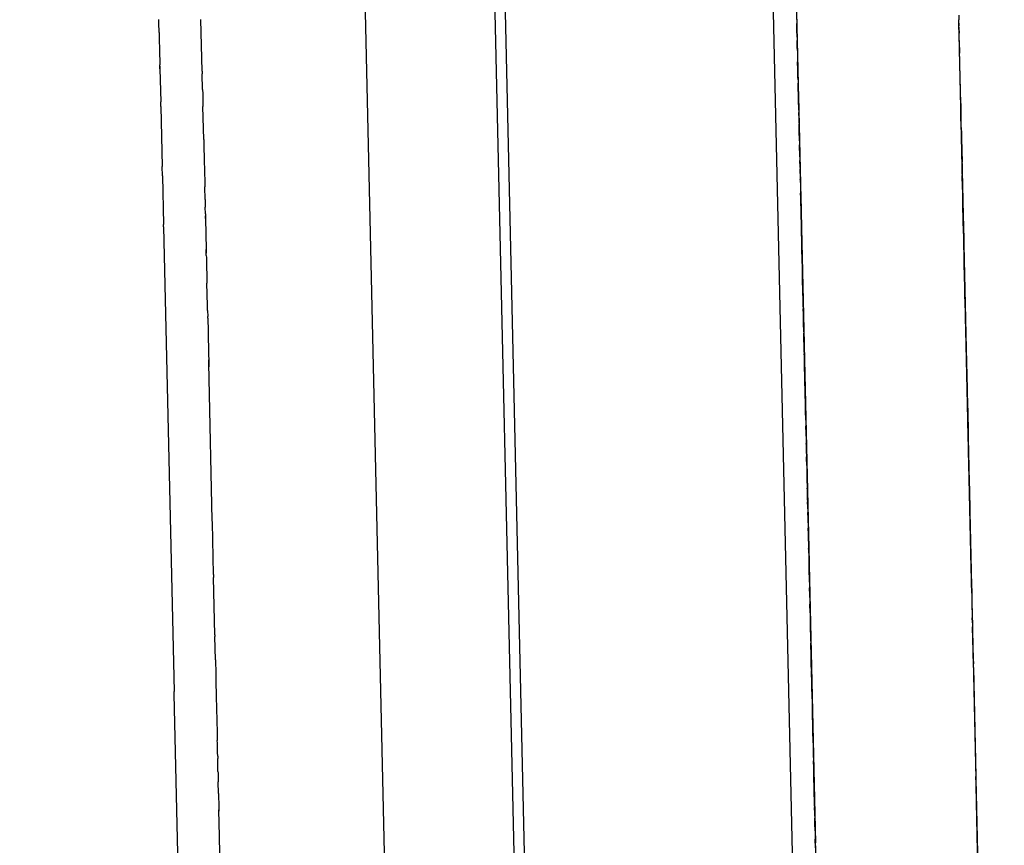
# Model space of a CAD drawing. Units: millimetres. Extents: x -5268 to 4233, y -9236 to 4614.
# Drawn here: x -172 to -150, y -3098 to -3079 of the extents above; entities that cross this region are included whole.
import ezdxf

# ---------------------------------------------------------------- set-up
doc = ezdxf.new("R2010")
doc.units = ezdxf.units.MM
doc.styles.add('arial', font='arial.ttf')
doc.dimstyles.new('IS_1-50(mm)', dxfattribs={"dimtxt": 100, "dimasz": 100, "dimexe": 10, "dimexo": 50, "dimgap": 10, "dimtad": 1, "dimdec": 0, "dimrnd": 0.5, "dimzin": 0, "dimtxsty": 'arial', "dimcen": 50, "dimclrd": 256, "dimclre": 256, "dimclrt": 256, "dimadec": 1, "dimazin": 0, "dimtfac": 1, "dimtdec": 0, "dimtmove": 0, "dimatfit": 3, "dimfxl": 0, "dimtolj": 1, "dimtzin": 0, "dimlwd": -1, "dimlwe": -1, "dimarcsym": 0})

# ---------------------------------------------------------------- blocks, each defined once
blk = doc.blocks.new('*D5')
at = {"transparency": 16777216}
for p, q in [((1559.284, -2858.867), (1559.284, -6652.907)), ((-1600.587, -5854.723), (-1600.587, -6652.907)), ((-1500.587, -6642.907), (1459.284, -6642.907))]:
    blk.add_line(p, q, dxfattribs=at)
for points in [[(-1500.587, -6626.24), (-1500.587, -6659.573), (-1600.587, -6642.907)], [(1459.284, -6626.24), (1459.284, -6659.573), (1559.284, -6642.907)]]:
    blk.add_solid(points, dxfattribs=at)
at = {"layer": 'Defpoints', "color": 0, "transparency": 16777216}
for p in [(1559.284, -2808.867), (-1600.587, -5804.723), (1559.284, -6642.907)]:
    blk.add_point(p, dxfattribs=at)
at = {"transparency": 16777216, "insert": (-20.651, -6581.815), "char_height": 100, "attachment_point": 5, "style": 'arial'}
blk.add_mtext('\\A1;3160', dxfattribs=at)
blk = doc.blocks.new('*D6')
at = {"transparency": 16777216}
for p, q in [((-183.254, 2497.721), (2276.959, 2497.721)), ((2266.959, -5743.532), (2266.959, 2397.721)), ((-84.759, -5843.532), (2276.959, -5843.532))]:
    blk.add_line(p, q, dxfattribs=at)
for points in [[(2250.293, 2397.721), (2283.626, 2397.721), (2266.959, 2497.721)], [(2250.293, -5743.532), (2283.626, -5743.532), (2266.959, -5843.532)]]:
    blk.add_solid(points, dxfattribs=at)
at = {"layer": 'Defpoints', "color": 0, "transparency": 16777216}
for p in [(-233.254, 2497.721), (2266.959, 2497.721), (-134.759, -5843.532)]:
    blk.add_point(p, dxfattribs=at)
at = {"transparency": 16777216, "insert": (2205.868, -1672.905), "char_height": 100, "attachment_point": 5, "rotation": 90, "style": 'arial'}
blk.add_mtext('\\A1;8342', dxfattribs=at)

msp = doc.modelspace()

# ---------------------------------------------------------------- linework, layer by layer
for p, q in [((-153.596, -3159.443), (-158.816, -2929.041)), ((-159.615, -3159.579), (-164.147, -2959.464)), ((-164.364, -2960.36), (-159.779, -3162.773)), ((-155.131, -3068.763), (-154.653, -3089.846)), ((-155.131, -3068.763), (-154.621, -3091.248)), ((-155.131, -3068.763), (-154.694, -3088.007)), ((-155.131, -3068.763), (-154.575, -3093.319)), ((-155.131, -3068.763), (-154.577, -3093.184)), ((-155.131, -3068.763), (-154.608, -3091.842)), ((-155.131, -3068.763), (-154.669, -3089.118)), ((-155.131, -3068.763), (-154.709, -3087.341)), ((-155.131, -3068.763), (-154.732, -3086.329)), ((-164.139, -3098.588), (-164.687, -3074.375)), ((-169.224, -3079.154), (-169.227, -3079.048)), ((-168.254, -3080.206), (-168.28, -3079.045)), ((-154.898, -3079.042), (-154.897, -3079.086)), ((-154.897, -3079.086), (-154.896, -3079.137)), ((-151.259, -3078.952), (-151.257, -3079.054)), ((-151.255, -3079.129), (-151.257, -3079.054)), ((-151.22, -3080.686), (-151.257, -3079.054)), ((-151.255, -3079.129), (-151.256, -3079.083)), ((-169.224, -3079.203), (-169.224, -3079.154)), ((-169.222, -3079.254), (-169.224, -3079.203)), ((-169.221, -3079.29), (-169.222, -3079.254)), ((-169.22, -3079.338), (-169.221, -3079.29)), ((-154.895, -3079.177), (-154.896, -3079.137)), ((-154.894, -3079.217), (-154.895, -3079.177)), ((-154.893, -3079.273), (-154.894, -3079.217)), ((-154.891, -3079.319), (-154.893, -3079.273)), ((-154.889, -3079.405), (-154.891, -3079.319)), ((-151.254, -3079.191), (-151.255, -3079.129)), ((-151.255, -3079.129), (-151.255, -3079.155)), ((-151.255, -3079.155), (-151.254, -3079.191)), ((-151.252, -3079.27), (-151.254, -3079.191)), ((-151.252, -3079.27), (-151.251, -3079.316)), ((-151.251, -3079.316), (-151.25, -3079.354)), ((-169.22, -3079.338), (-169.208, -3079.881)), ((-154.889, -3079.447), (-154.889, -3079.405)), ((-154.889, -3079.447), (-154.888, -3079.482)), ((-154.888, -3079.482), (-154.887, -3079.518)), ((-154.884, -3079.67), (-154.887, -3079.518)), ((-151.243, -3079.673), (-151.25, -3079.354)), ((-154.882, -3079.743), (-154.884, -3079.67)), ((-154.882, -3079.743), (-154.881, -3079.797)), ((-151.243, -3079.673), (-151.241, -3079.751)), ((-151.241, -3079.751), (-151.24, -3079.806)), ((-169.208, -3079.881), (-169.207, -3079.916)), ((-169.207, -3079.916), (-169.206, -3079.987)), ((-169.206, -3079.987), (-169.204, -3080.068)), ((-154.881, -3079.797), (-154.88, -3079.84)), ((-154.88, -3079.84), (-154.879, -3079.879)), ((-154.879, -3079.879), (-154.876, -3080)), ((-151.236, -3079.964), (-151.24, -3079.806)), ((-151.235, -3079.999), (-151.236, -3079.964)), ((-169.203, -3080.096), (-169.204, -3080.068)), ((-169.201, -3080.157), (-169.203, -3080.096)), ((-169.203, -3080.096), (-169.202, -3080.127)), ((-169.202, -3080.127), (-169.201, -3080.157)), ((-169.201, -3080.157), (-169.185, -3080.898)), ((-168.254, -3080.206), (-168.253, -3080.237)), ((-154.876, -3080.033), (-154.876, -3080)), ((-154.873, -3080.143), (-154.876, -3080.033)), ((-154.872, -3080.197), (-154.873, -3080.143)), ((-154.871, -3080.223), (-154.872, -3080.197)), ((-151.234, -3080.057), (-151.235, -3079.999)), ((-151.214, -3080.93), (-151.234, -3080.057)), ((-168.253, -3080.237), (-168.252, -3080.265)), ((-168.244, -3080.621), (-168.252, -3080.265)), ((-154.87, -3080.259), (-154.871, -3080.223)), ((-154.869, -3080.313), (-154.87, -3080.259)), ((-154.87, -3080.259), (-154.869, -3080.287)), ((-154.869, -3080.287), (-154.869, -3080.342)), ((-154.869, -3080.342), (-154.869, -3080.313)), ((-154.867, -3080.399), (-154.869, -3080.342)), ((-154.867, -3080.399), (-154.866, -3080.475)), ((-168.244, -3080.621), (-168.242, -3080.718)), ((-154.864, -3080.539), (-154.866, -3080.475)), ((-154.863, -3080.567), (-154.864, -3080.539)), ((-154.862, -3080.638), (-154.863, -3080.567)), ((-154.86, -3080.7), (-154.862, -3080.638)), ((-154.862, -3080.638), (-154.859, -3080.768)), ((-168.242, -3080.718), (-168.241, -3080.785)), ((-168.241, -3080.785), (-168.237, -3080.948)), ((-154.859, -3080.768), (-154.86, -3080.7)), ((-154.857, -3080.867), (-154.859, -3080.768)), ((-154.859, -3080.768), (-154.479, -3097.543)), ((-154.856, -3080.912), (-154.857, -3080.867)), ((-151.002, -3090.309), (-151.22, -3080.686)), ((-150.978, -3091.363), (-151.22, -3080.686)), ((-151.086, -3086.622), (-151.22, -3080.686)), ((-169.183, -3080.998), (-169.185, -3080.898)), ((-169.183, -3080.998), (-169.152, -3082.352)), ((-168.237, -3080.948), (-168.236, -3080.999)), ((-168.219, -3081.74), (-168.236, -3080.999)), ((-154.855, -3080.953), (-154.856, -3080.912)), ((-154.855, -3080.953), (-154.853, -3081.027)), ((-154.853, -3081.027), (-154.851, -3081.086)), ((-154.852, -3081.06), (-154.853, -3081.027)), ((-154.852, -3081.06), (-154.85, -3081.132)), ((-154.851, -3081.086), (-154.852, -3081.06)), ((-154.851, -3081.086), (-154.85, -3081.132)), ((-151.214, -3080.93), (-151.213, -3081.005)), ((-151.213, -3081.005), (-151.21, -3081.144)), ((-154.849, -3081.202), (-154.85, -3081.132)), ((-154.849, -3081.202), (-154.845, -3081.399)), ((-151.21, -3081.144), (-151.209, -3081.18)), ((-151.207, -3081.28), (-151.209, -3081.18)), ((-151.204, -3081.393), (-151.207, -3081.28)), ((-154.844, -3081.424), (-154.845, -3081.399)), ((-154.845, -3081.399), (-154.843, -3081.45)), ((-154.843, -3081.45), (-154.844, -3081.424)), ((-154.843, -3081.486), (-154.844, -3081.424)), ((-154.843, -3081.45), (-154.843, -3081.486)), ((-154.841, -3081.544), (-154.843, -3081.486)), ((-151.202, -3081.475), (-151.204, -3081.393)), ((-151.202, -3081.475), (-151.201, -3081.504)), ((-151.201, -3081.504), (-151.199, -3081.585)), ((-168.219, -3081.74), (-168.218, -3081.785)), ((-154.836, -3081.77), (-154.841, -3081.544)), ((-151.199, -3081.585), (-151.199, -3081.626)), ((-151.199, -3081.626), (-151.197, -3081.691)), ((-151.197, -3081.691), (-151.197, -3081.718)), ((-151.197, -3081.718), (-151.184, -3082.248)), ((-168.218, -3081.785), (-168.215, -3081.912)), ((-168.215, -3081.912), (-168.21, -3082.164)), ((-154.836, -3081.77), (-154.835, -3081.8)), ((-154.835, -3081.8), (-154.833, -3081.86)), ((-154.833, -3081.907), (-154.833, -3081.86)), ((-154.829, -3082.08), (-154.833, -3081.907)), ((-151.195, -3081.777), (-150.667, -3105.096)), ((-168.21, -3082.164), (-168.209, -3082.196)), ((-168.209, -3082.196), (-168.197, -3082.705)), ((-154.828, -3082.131), (-154.829, -3082.08)), ((-154.828, -3082.131), (-154.826, -3082.211)), ((-169.148, -3082.561), (-169.152, -3082.352)), ((-154.825, -3082.281), (-154.826, -3082.211)), ((-154.826, -3082.211), (-154.826, -3082.238)), ((-154.826, -3082.238), (-154.825, -3082.281)), ((-154.825, -3082.281), (-154.824, -3082.314)), ((-154.824, -3082.314), (-154.823, -3082.359)), ((-154.823, -3082.359), (-154.822, -3082.4)), ((-154.82, -3082.46), (-154.822, -3082.4)), ((-151.184, -3082.292), (-151.184, -3082.248)), ((-151.184, -3082.292), (-151.183, -3082.318)), ((-151.183, -3082.318), (-151.179, -3082.503)), ((-169.148, -3082.561), (-169.123, -3083.652)), ((-154.82, -3082.508), (-154.82, -3082.46)), ((-154.82, -3082.508), (-154.817, -3082.631)), ((-154.816, -3082.66), (-154.817, -3082.631)), ((-154.817, -3082.631), (-154.814, -3082.701)), ((-151.179, -3082.503), (-151.178, -3082.551)), ((-151.172, -3082.819), (-151.178, -3082.551)), ((-168.197, -3082.705), (-168.196, -3082.74)), ((-168.196, -3082.74), (-168.196, -3082.768)), ((-168.196, -3082.768), (-168.195, -3082.805)), ((-168.189, -3083.093), (-168.195, -3082.805)), ((-154.814, -3082.701), (-154.816, -3082.66)), ((-154.814, -3082.701), (-154.814, -3082.744)), ((-154.814, -3082.744), (-154.811, -3082.865)), ((-154.811, -3082.865), (-154.81, -3082.906)), ((-151.171, -3082.867), (-151.172, -3082.819)), ((-151.171, -3082.867), (-151.166, -3083.078)), ((-154.81, -3082.906), (-154.809, -3082.959)), ((-154.807, -3083.042), (-154.809, -3082.951)), ((-154.809, -3082.951), (-154.807, -3083.042)), ((-154.809, -3082.959), (-154.808, -3082.992)), ((-154.808, -3082.992), (-154.807, -3083.042)), ((-154.807, -3083.042), (-154.806, -3083.078)), ((-154.801, -3083.315), (-154.807, -3083.042)), ((-154.807, -3083.042), (-154.801, -3083.315)), ((-154.806, -3083.078), (-154.805, -3083.156)), ((-151.165, -3083.137), (-151.166, -3083.078)), ((-168.189, -3083.093), (-168.188, -3083.124)), ((-168.188, -3083.124), (-168.186, -3083.193)), ((-168.186, -3083.193), (-168.185, -3083.236)), ((-168.186, -3083.193), (-168.185, -3083.263)), ((-168.185, -3083.236), (-168.185, -3083.263)), ((-168.181, -3083.411), (-168.185, -3083.263)), ((-154.801, -3083.315), (-154.805, -3083.156)), ((-151.165, -3083.137), (-151.163, -3083.186)), ((-151.162, -3083.233), (-151.163, -3083.186)), ((-151.149, -3083.835), (-151.162, -3083.233)), ((-168.181, -3083.411), (-168.18, -3083.459)), ((-168.179, -3083.519), (-168.18, -3083.459)), ((-168.18, -3083.459), (-168.18, -3083.487)), ((-168.18, -3083.487), (-168.179, -3083.519)), ((-168.179, -3083.519), (-168.163, -3084.21)), ((-154.799, -3083.421), (-154.801, -3083.315)), ((-154.791, -3083.769), (-154.801, -3083.315)), ((-154.801, -3083.315), (-154.791, -3083.769)), ((-154.799, -3083.421), (-154.798, -3083.487)), ((-154.798, -3083.487), (-154.796, -3083.538)), ((-151.158, -3083.437), (-151.145, -3083.982)), ((-169.121, -3083.701), (-169.123, -3083.652)), ((-169.121, -3083.701), (-168.885, -3094.145)), ((-154.796, -3083.538), (-154.794, -3083.588)), ((-154.794, -3083.588), (-154.794, -3083.651)), ((-154.794, -3083.651), (-154.792, -3083.733)), ((-154.792, -3083.733), (-154.79, -3083.787)), ((-154.791, -3083.758), (-154.792, -3083.733)), ((-154.79, -3083.819), (-154.791, -3083.758)), ((-154.784, -3084.065), (-154.791, -3083.769)), ((-154.791, -3083.769), (-154.784, -3084.065)), ((-154.789, -3083.855), (-154.79, -3083.787)), ((-154.789, -3083.855), (-154.79, -3083.819)), ((-154.789, -3083.855), (-154.788, -3083.91)), ((-154.788, -3083.91), (-154.786, -3083.973)), ((-154.786, -3083.973), (-154.786, -3084.002)), ((-151.149, -3083.835), (-151.145, -3083.982)), ((-168.165, -3084.146), (-168.163, -3084.234)), ((-154.784, -3084.065), (-154.786, -3084.002)), ((-154.783, -3084.133), (-154.785, -3084.042)), ((-154.785, -3084.042), (-154.783, -3084.133)), ((-154.784, -3084.065), (-154.783, -3084.133)), ((-154.784, -3084.065), (-154.783, -3084.106)), ((-154.777, -3084.375), (-154.784, -3084.065)), ((-154.783, -3084.133), (-154.783, -3084.106)), ((-154.783, -3084.133), (-154.782, -3084.178)), ((-154.78, -3084.247), (-154.783, -3084.133)), ((-154.783, -3084.133), (-154.78, -3084.247)), ((-154.782, -3084.178), (-154.78, -3084.247)), ((-151.145, -3083.982), (-151.141, -3084.198)), ((-151.145, -3083.982), (-151.141, -3084.164)), ((-151.141, -3084.164), (-151.145, -3083.982)), ((-151.141, -3084.164), (-151.141, -3084.198)), ((-151.141, -3084.198), (-151.141, -3084.164)), ((-168.162, -3084.24), (-168.163, -3084.21)), ((-168.163, -3084.234), (-168.161, -3084.298)), ((-168.161, -3084.298), (-168.162, -3084.24)), ((-168.16, -3084.346), (-168.161, -3084.298)), ((-168.16, -3084.346), (-168.159, -3084.393)), ((-168.159, -3084.393), (-168.155, -3084.573)), ((-154.776, -3084.395), (-154.78, -3084.247)), ((-154.78, -3084.247), (-154.344, -3103.483)), ((-154.776, -3084.395), (-154.78, -3084.247)), ((-154.776, -3084.426), (-154.776, -3084.395)), ((-151.139, -3084.249), (-151.141, -3084.198)), ((-151.138, -3084.312), (-151.139, -3084.249)), ((-151.132, -3084.548), (-151.138, -3084.312)), ((-168.155, -3084.573), (-168.154, -3084.599)), ((-168.154, -3084.599), (-168.153, -3084.637)), ((-168.153, -3084.637), (-168.153, -3084.665)), ((-154.775, -3084.49), (-154.776, -3084.426)), ((-154.775, -3084.46), (-154.775, -3084.49)), ((-154.771, -3084.611), (-154.775, -3084.46)), ((-154.775, -3084.49), (-154.773, -3084.551)), ((-154.775, -3084.49), (-154.773, -3084.52)), ((-154.773, -3084.52), (-154.773, -3084.551)), ((-154.773, -3084.551), (-154.771, -3084.611)), ((-154.773, -3084.551), (-154.772, -3084.581)), ((-154.772, -3084.581), (-154.771, -3084.611)), ((-154.771, -3084.611), (-154.77, -3084.664)), ((-154.766, -3084.861), (-154.771, -3084.611)), ((-151.132, -3084.586), (-151.132, -3084.548)), ((-151.127, -3084.765), (-151.132, -3084.586)), ((-168.153, -3084.665), (-168.152, -3084.726)), ((-168.152, -3084.726), (-168.151, -3084.759)), ((-168.151, -3084.759), (-168.149, -3084.816)), ((-168.149, -3084.816), (-168.148, -3084.87)), ((-154.77, -3084.664), (-154.77, -3084.69)), ((-154.77, -3084.69), (-154.769, -3084.722)), ((-154.765, -3084.905), (-154.77, -3084.69)), ((-151.12, -3085.113), (-151.127, -3084.765)), ((-168.148, -3084.87), (-168.148, -3084.902)), ((-168.148, -3084.902), (-168.146, -3084.97)), ((-168.135, -3085.473), (-168.146, -3084.97)), ((-154.76, -3085.156), (-154.766, -3084.861)), ((-154.764, -3084.942), (-154.765, -3084.905)), ((-154.764, -3084.996), (-154.764, -3084.942)), ((-154.762, -3085.033), (-154.764, -3084.996)), ((-154.761, -3085.065), (-154.762, -3085.033)), ((-154.761, -3085.11), (-154.761, -3085.065)), ((-154.76, -3085.156), (-154.761, -3085.11)), ((-154.759, -3085.182), (-154.76, -3085.156)), ((-154.756, -3085.326), (-154.759, -3085.182)), ((-154.756, -3085.326), (-154.756, -3085.299)), ((-151.118, -3085.177), (-151.12, -3085.113)), ((-151.111, -3085.477), (-151.118, -3085.177)), ((-168.134, -3085.501), (-168.135, -3085.473)), ((-168.132, -3085.584), (-168.134, -3085.501)), ((-154.756, -3085.326), (-154.754, -3085.39)), ((-154.753, -3085.456), (-154.754, -3085.39)), ((-154.753, -3085.429), (-154.754, -3085.39)), ((-154.753, -3085.456), (-154.753, -3085.429)), ((-154.751, -3085.498), (-154.753, -3085.456)), ((-154.751, -3085.498), (-154.75, -3085.543)), ((-151.109, -3085.582), (-151.111, -3085.477)), ((-168.132, -3085.584), (-168.129, -3085.715)), ((-168.128, -3085.759), (-168.129, -3085.715)), ((-154.75, -3085.575), (-154.75, -3085.543)), ((-154.748, -3085.628), (-154.75, -3085.575)), ((-154.748, -3085.67), (-154.748, -3085.628)), ((-154.746, -3085.736), (-154.748, -3085.67)), ((-154.747, -3085.702), (-154.748, -3085.67)), ((-154.746, -3085.736), (-154.747, -3085.702)), ((-154.743, -3085.884), (-154.746, -3085.736)), ((-151.108, -3085.63), (-151.109, -3085.582)), ((-151.107, -3085.68), (-151.108, -3085.63)), ((-151.097, -3086.1), (-151.107, -3085.68)), ((-168.128, -3085.759), (-168.122, -3086.05)), ((-154.742, -3085.914), (-154.743, -3085.884)), ((-154.742, -3085.952), (-154.742, -3085.914)), ((-154.742, -3085.914), (-154.74, -3085.979)), ((-154.74, -3085.979), (-154.742, -3085.952)), ((-168.122, -3086.05), (-168.12, -3086.1)), ((-168.12, -3086.1), (-168.12, -3086.128)), ((-168.12, -3086.128), (-168.119, -3086.154)), ((-168.119, -3086.154), (-168.105, -3086.793)), ((-154.74, -3085.979), (-154.74, -3086.033)), ((-154.74, -3086.033), (-154.738, -3086.09)), ((-154.737, -3086.13), (-154.738, -3086.09)), ((-154.736, -3086.158), (-154.737, -3086.13)), ((-154.735, -3086.225), (-154.736, -3086.158)), ((-154.736, -3086.184), (-154.736, -3086.158)), ((-154.735, -3086.253), (-154.736, -3086.184)), ((-151.096, -3086.142), (-151.097, -3086.1)), ((-151.096, -3086.142), (-151.069, -3087.345)), ((-154.735, -3086.225), (-154.735, -3086.253)), ((-154.735, -3086.253), (-154.734, -3086.281)), ((-154.733, -3086.316), (-154.735, -3086.253)), ((-154.733, -3086.316), (-154.734, -3086.281)), ((-154.732, -3086.367), (-154.733, -3086.316)), ((-154.731, -3086.402), (-154.732, -3086.367)), ((-154.73, -3086.444), (-154.731, -3086.402)), ((-154.729, -3086.493), (-154.73, -3086.444)), ((-154.728, -3086.521), (-154.729, -3086.493)), ((-154.728, -3086.521), (-154.728, -3086.554)), ((-154.726, -3086.609), (-154.728, -3086.554)), ((-154.723, -3086.794), (-154.726, -3086.609)), ((-168.104, -3086.846), (-168.107, -3086.695)), ((-168.105, -3086.793), (-168.104, -3086.846)), ((-168.099, -3087.036), (-168.104, -3086.846)), ((-154.708, -3087.403), (-154.723, -3086.793)), ((-154.721, -3086.862), (-154.723, -3086.794)), ((-168.097, -3087.117), (-168.099, -3087.036)), ((-154.719, -3086.924), (-154.721, -3086.862)), ((-154.718, -3087), (-154.719, -3086.924)), ((-154.717, -3087.028), (-154.718, -3087)), ((-154.716, -3087.06), (-154.717, -3087.028)), ((-154.715, -3087.137), (-154.716, -3087.06)), ((-154.715, -3087.11), (-154.716, -3087.06)), ((-154.716, -3087.06), (-154.703, -3087.674)), ((-168.026, -3090.292), (-168.097, -3087.117)), ((-154.715, -3087.137), (-154.715, -3087.11)), ((-154.714, -3087.168), (-154.715, -3087.137)), ((-154.713, -3087.202), (-154.715, -3087.137)), ((-154.712, -3087.243), (-154.714, -3087.168)), ((-154.712, -3087.243), (-154.713, -3087.202)), ((-154.71, -3087.317), (-154.712, -3087.243)), ((-154.711, -3087.279), (-154.712, -3087.243)), ((-154.71, -3087.347), (-154.711, -3087.279)), ((-154.71, -3087.317), (-154.709, -3087.373)), ((-154.709, -3087.373), (-154.71, -3087.347)), ((-154.709, -3087.373), (-154.708, -3087.432)), ((-154.709, -3087.373), (-154.708, -3087.403)), ((-154.708, -3087.403), (-154.708, -3087.432)), ((-154.694, -3088.049), (-154.708, -3087.403)), ((-154.707, -3087.47), (-154.708, -3087.432)), ((-154.706, -3087.511), (-154.707, -3087.47)), ((-154.706, -3087.511), (-154.706, -3087.536)), ((-151.069, -3087.372), (-151.069, -3087.345)), ((-151.067, -3087.427), (-151.069, -3087.372)), ((-151.066, -3087.472), (-151.067, -3087.427)), ((-151.064, -3087.552), (-151.066, -3087.472)), ((-154.706, -3087.536), (-154.704, -3087.594)), ((-154.704, -3087.594), (-154.704, -3087.619)), ((-154.704, -3087.619), (-154.703, -3087.674)), ((-154.701, -3087.718), (-154.703, -3087.674)), ((-154.703, -3087.674), (-154.688, -3088.322)), ((-154.701, -3087.752), (-154.701, -3087.718)), ((-151.064, -3087.552), (-151.053, -3088.06)), ((-151.063, -3087.616), (-151.049, -3088.239)), ((-151.049, -3088.239), (-151.063, -3087.616)), ((-154.7, -3087.794), (-154.701, -3087.752)), ((-154.699, -3087.826), (-154.7, -3087.794)), ((-154.698, -3087.862), (-154.7, -3087.794)), ((-154.698, -3087.862), (-154.699, -3087.826)), ((-154.697, -3087.908), (-154.698, -3087.862)), ((-154.695, -3087.979), (-154.697, -3087.908)), ((-154.697, -3087.908), (-154.696, -3087.951)), ((-154.696, -3087.951), (-154.695, -3088.006)), ((-154.695, -3088.006), (-154.695, -3087.979)), ((-154.695, -3088.006), (-154.694, -3088.049)), ((-154.694, -3088.049), (-154.691, -3088.179)), ((-151.051, -3088.132), (-151.053, -3088.06)), ((-151.05, -3088.202), (-151.051, -3088.132)), ((-154.689, -3088.227), (-154.691, -3088.179)), ((-154.688, -3088.296), (-154.689, -3088.227)), ((-154.686, -3088.407), (-154.688, -3088.296)), ((-154.688, -3088.322), (-154.674, -3088.931)), ((-151.048, -3088.257), (-151.05, -3088.202)), ((-151.05, -3088.202), (-151.049, -3088.228)), ((-151.049, -3088.228), (-151.048, -3088.285)), ((-151.049, -3088.239), (-151.045, -3088.393)), ((-151.045, -3088.393), (-151.049, -3088.239)), ((-151.048, -3088.285), (-151.048, -3088.257)), ((-151.041, -3088.569), (-151.048, -3088.285)), ((-154.686, -3088.407), (-154.685, -3088.438)), ((-154.685, -3088.438), (-154.683, -3088.512)), ((-154.683, -3088.512), (-154.682, -3088.571)), ((-154.683, -3088.512), (-154.682, -3088.538)), ((-154.682, -3088.571), (-154.68, -3088.635)), ((-154.681, -3088.605), (-154.682, -3088.571)), ((-154.68, -3088.676), (-154.681, -3088.605)), ((-151.041, -3088.597), (-151.041, -3088.569)), ((-151.039, -3088.659), (-151.041, -3088.597)), ((-154.678, -3088.718), (-154.68, -3088.676)), ((-154.678, -3088.744), (-154.68, -3088.676)), ((-154.678, -3088.744), (-154.677, -3088.771)), ((-154.677, -3088.798), (-154.678, -3088.744)), ((-154.677, -3088.771), (-154.677, -3088.798)), ((-154.677, -3088.798), (-154.675, -3088.871)), ((-154.676, -3088.829), (-154.675, -3088.898)), ((-151.035, -3088.86), (-151.039, -3088.659)), ((-154.674, -3088.931), (-154.675, -3088.871)), ((-154.675, -3088.871), (-154.675, -3088.898)), ((-154.675, -3088.898), (-154.674, -3088.931)), ((-154.672, -3089.031), (-154.674, -3088.931)), ((-154.674, -3088.931), (-154.664, -3089.336)), ((-154.671, -3089.062), (-154.672, -3089.031)), ((-154.671, -3089.062), (-154.669, -3089.155)), ((-151.034, -3088.919), (-151.035, -3088.86)), ((-151.032, -3088.975), (-151.034, -3088.919)), ((-151.024, -3089.347), (-151.032, -3088.975)), ((-154.669, -3089.155), (-154.668, -3089.209)), ((-154.668, -3089.209), (-154.667, -3089.249)), ((-154.667, -3089.249), (-154.666, -3089.289)), ((-154.666, -3089.289), (-154.664, -3089.336)), ((-154.661, -3089.465), (-154.664, -3089.336)), ((-154.661, -3089.465), (-154.661, -3089.505)), ((-154.661, -3089.505), (-154.66, -3089.549)), ((-154.661, -3089.505), (-154.659, -3089.577)), ((-151.023, -3089.378), (-151.024, -3089.347)), ((-151.022, -3089.415), (-151.023, -3089.378)), ((-151.022, -3089.415), (-151.017, -3089.624)), ((-154.66, -3089.549), (-154.658, -3089.612)), ((-154.658, -3089.612), (-154.659, -3089.577)), ((-154.659, -3089.577), (-154.649, -3090.022)), ((-154.657, -3089.662), (-154.658, -3089.612)), ((-154.657, -3089.688), (-154.657, -3089.662)), ((-154.657, -3089.662), (-154.656, -3089.722)), ((-154.656, -3089.722), (-154.657, -3089.688)), ((-154.655, -3089.772), (-154.656, -3089.722)), ((-151.015, -3089.728), (-151.017, -3089.624)), ((-154.655, -3089.772), (-154.653, -3089.846)), ((-154.654, -3089.806), (-154.655, -3089.772)), ((-154.653, -3089.846), (-154.654, -3089.806)), ((-154.653, -3089.846), (-154.652, -3089.884)), ((-154.652, -3089.92), (-154.652, -3089.884)), ((-154.65, -3089.961), (-154.652, -3089.92)), ((-151.015, -3089.728), (-151.01, -3089.958)), ((-151.01, -3089.94), (-151.015, -3089.728)), ((-151.014, -3089.76), (-151.01, -3089.961)), ((-151.007, -3090.088), (-151.01, -3089.94)), ((-154.65, -3090.009), (-154.65, -3089.961)), ((-154.649, -3090.04), (-154.65, -3090.009)), ((-154.649, -3090.04), (-154.647, -3090.086)), ((-154.647, -3090.086), (-154.647, -3090.117)), ((-154.646, -3090.181), (-154.647, -3090.117)), ((-151.007, -3090.088), (-151.01, -3089.958)), ((-151.01, -3089.961), (-151.007, -3090.088)), ((-151.006, -3090.114), (-151.007, -3090.088)), ((-151.006, -3090.114), (-150.999, -3090.447)), ((-168.024, -3090.342), (-168.026, -3090.292)), ((-167.998, -3091.516), (-168.024, -3090.342)), ((-154.646, -3090.181), (-154.645, -3090.225)), ((-154.645, -3090.225), (-154.644, -3090.272)), ((-154.644, -3090.272), (-154.642, -3090.336)), ((-154.642, -3090.336), (-154.641, -3090.362)), ((-154.641, -3090.362), (-154.641, -3090.388)), ((-154.641, -3090.362), (-154.64, -3090.418)), ((-154.641, -3090.388), (-154.64, -3090.444)), ((-154.64, -3090.444), (-154.639, -3090.471)), ((-154.639, -3090.471), (-154.638, -3090.5)), ((-154.637, -3090.536), (-154.639, -3090.471)), ((-154.638, -3090.5), (-154.637, -3090.536)), ((-154.637, -3090.536), (-154.636, -3090.581)), ((-154.635, -3090.632), (-154.636, -3090.581)), ((-150.998, -3090.479), (-150.999, -3090.447)), ((-150.998, -3090.479), (-150.985, -3091.078)), ((-154.634, -3090.669), (-154.635, -3090.632)), ((-154.633, -3090.715), (-154.634, -3090.669)), ((-154.632, -3090.761), (-154.633, -3090.715)), ((-154.632, -3090.761), (-154.631, -3090.811)), ((-154.631, -3090.811), (-154.63, -3090.883)), ((-154.631, -3090.811), (-154.63, -3090.853)), ((-150.99, -3090.85), (-150.991, -3090.797)), ((-154.63, -3090.853), (-154.63, -3090.883)), ((-154.63, -3090.883), (-154.629, -3090.932)), ((-154.629, -3090.932), (-154.627, -3091.007)), ((-154.627, -3090.977), (-154.629, -3090.932)), ((-154.627, -3091.036), (-154.627, -3090.977)), ((-154.627, -3091.007), (-154.627, -3091.036)), ((-154.627, -3091.036), (-154.625, -3091.105)), ((-150.989, -3090.895), (-150.99, -3090.85)), ((-154.625, -3091.105), (-154.623, -3091.183)), ((-154.623, -3091.183), (-154.621, -3091.254)), ((-154.621, -3091.254), (-154.619, -3091.338)), ((-150.984, -3091.105), (-150.985, -3091.078)), ((-150.983, -3091.142), (-150.984, -3091.105)), ((-150.982, -3091.178), (-150.983, -3091.142)), ((-150.981, -3091.236), (-150.982, -3091.178)), ((-150.979, -3091.304), (-150.981, -3091.236)), ((-154.617, -3091.453), (-154.619, -3091.338)), ((-154.613, -3091.601), (-154.617, -3091.453)), ((-150.978, -3091.371), (-150.979, -3091.304)), ((-150.976, -3091.431), (-150.978, -3091.371)), ((-150.974, -3091.55), (-150.976, -3091.431)), ((-167.998, -3091.516), (-167.996, -3091.581)), ((-167.967, -3092.867), (-167.996, -3091.581)), ((-154.612, -3091.65), (-154.613, -3091.601)), ((-154.612, -3091.681), (-154.612, -3091.65)), ((-154.612, -3091.681), (-154.61, -3091.743)), ((-150.973, -3091.599), (-150.974, -3091.55)), ((-150.97, -3091.702), (-150.973, -3091.599)), ((-150.969, -3091.744), (-150.97, -3091.702)), ((-154.61, -3091.743), (-154.608, -3091.816)), ((-154.608, -3091.846), (-154.608, -3091.816)), ((-154.607, -3091.889), (-154.608, -3091.846)), ((-154.607, -3091.889), (-154.606, -3091.934)), ((-154.606, -3091.934), (-154.604, -3092)), ((-150.968, -3091.803), (-150.969, -3091.744)), ((-150.968, -3091.803), (-150.967, -3091.839)), ((-150.967, -3091.839), (-150.966, -3091.88)), ((-150.966, -3091.88), (-150.965, -3091.923)), ((-150.965, -3091.923), (-150.965, -3091.962)), ((-154.603, -3092.03), (-154.604, -3092)), ((-154.603, -3092.03), (-154.603, -3092.077)), ((-154.603, -3092.077), (-154.602, -3092.11)), ((-154.602, -3092.11), (-154.6, -3092.177)), ((-150.965, -3091.962), (-150.964, -3092.001)), ((-150.964, -3092.001), (-150.961, -3092.112)), ((-150.961, -3092.112), (-150.96, -3092.156)), ((-150.96, -3092.156), (-150.953, -3092.469)), ((-154.6, -3092.177), (-154.599, -3092.205)), ((-154.599, -3092.24), (-154.6, -3092.177)), ((-154.599, -3092.24), (-154.599, -3092.205)), ((-154.597, -3092.318), (-154.599, -3092.24)), ((-154.597, -3092.318), (-154.596, -3092.373)), ((-154.597, -3092.347), (-154.597, -3092.318)), ((-154.596, -3092.373), (-154.597, -3092.347)), ((-154.596, -3092.373), (-154.595, -3092.409)), ((-154.596, -3092.373), (-154.594, -3092.444)), ((-154.595, -3092.409), (-154.594, -3092.477)), ((-154.594, -3092.444), (-154.594, -3092.477)), ((-154.594, -3092.477), (-154.592, -3092.568)), ((-154.592, -3092.568), (-154.59, -3092.618)), ((-150.953, -3092.469), (-150.95, -3092.589)), ((-150.95, -3092.589), (-150.953, -3092.486)), ((-150.95, -3092.589), (-150.949, -3092.627)), ((-154.59, -3092.618), (-154.589, -3092.658)), ((-154.586, -3092.807), (-154.589, -3092.658)), ((-154.587, -3092.768), (-154.585, -3092.839)), ((-154.586, -3092.807), (-154.585, -3092.839)), ((-150.949, -3092.627), (-150.948, -3092.687)), ((-150.936, -3093.236), (-150.948, -3092.687)), ((-167.967, -3092.867), (-167.966, -3092.908)), ((-167.954, -3093.431), (-167.966, -3092.908)), ((-154.585, -3092.839), (-154.584, -3092.875)), ((-154.584, -3092.875), (-154.583, -3092.936)), ((-154.583, -3092.936), (-154.582, -3092.997)), ((-154.582, -3092.997), (-154.58, -3093.054)), ((-154.582, -3092.997), (-154.581, -3093.026)), ((-154.581, -3093.026), (-154.58, -3093.054)), ((-154.578, -3093.147), (-154.58, -3093.054)), ((-154.579, -3093.1), (-154.577, -3093.184)), ((-154.578, -3093.178), (-154.578, -3093.147)), ((-154.576, -3093.228), (-154.578, -3093.178)), ((-154.577, -3093.184), (-154.575, -3093.319)), ((-154.575, -3093.267), (-154.576, -3093.228)), ((-150.935, -3093.267), (-150.936, -3093.236)), ((-167.954, -3093.431), (-167.953, -3093.471)), ((-167.953, -3093.471), (-167.952, -3093.535)), ((-154.575, -3093.319), (-154.575, -3093.267)), ((-154.574, -3093.347), (-154.575, -3093.319)), ((-154.575, -3093.319), (-154.572, -3093.454)), ((-154.573, -3093.387), (-154.574, -3093.347)), ((-154.572, -3093.438), (-154.573, -3093.387)), ((-154.571, -3093.489), (-154.572, -3093.438)), ((-150.933, -3093.372), (-150.935, -3093.267)), ((-150.932, -3093.398), (-150.933, -3093.372)), ((-150.932, -3093.398), (-150.929, -3093.522)), ((-167.952, -3093.535), (-167.949, -3093.643)), ((-167.949, -3093.643), (-167.949, -3093.686)), ((-167.949, -3093.686), (-167.943, -3093.908)), ((-154.571, -3093.489), (-154.57, -3093.518)), ((-154.569, -3093.545), (-154.571, -3093.489)), ((-154.569, -3093.584), (-154.569, -3093.545)), ((-154.568, -3093.614), (-154.569, -3093.584)), ((-154.569, -3093.584), (-154.567, -3093.641)), ((-154.567, -3093.641), (-154.566, -3093.673)), ((-154.565, -3093.728), (-154.566, -3093.673)), ((-154.566, -3093.673), (-154.566, -3093.699)), ((-154.566, -3093.699), (-154.565, -3093.728)), ((-150.928, -3093.565), (-150.929, -3093.522)), ((-150.927, -3093.599), (-150.928, -3093.565)), ((-150.927, -3093.599), (-150.872, -3096.054)), ((-167.943, -3093.908), (-167.943, -3093.941)), ((-154.563, -3093.818), (-154.565, -3093.728)), ((-154.563, -3093.818), (-154.562, -3093.847)), ((-154.562, -3093.847), (-154.561, -3093.904)), ((-154.56, -3093.94), (-154.561, -3093.904)), ((-168.884, -3094.203), (-168.885, -3094.145)), ((-167.943, -3093.941), (-167.937, -3094.217)), ((-154.559, -3093.981), (-154.56, -3093.94)), ((-154.558, -3094.056), (-154.559, -3093.981)), ((-154.557, -3094.093), (-154.558, -3094.056)), ((-154.556, -3094.138), (-154.557, -3094.093)), ((-154.556, -3094.138), (-154.554, -3094.195)), ((-168.689, -3102.808), (-168.884, -3094.203)), ((-167.937, -3094.217), (-167.936, -3094.255)), ((-167.936, -3094.255), (-167.917, -3095.059)), ((-154.554, -3094.195), (-154.553, -3094.261)), ((-154.553, -3094.261), (-154.552, -3094.314)), ((-154.552, -3094.314), (-154.551, -3094.355)), ((-154.551, -3094.355), (-154.55, -3094.396)), ((-154.551, -3094.355), (-154.549, -3094.424)), ((-154.549, -3094.424), (-154.549, -3094.449)), ((-154.549, -3094.449), (-154.548, -3094.479)), ((-154.548, -3094.479), (-154.546, -3094.588)), ((-154.546, -3094.588), (-154.545, -3094.628)), ((-154.544, -3094.663), (-154.545, -3094.628)), ((-154.541, -3094.777), (-154.544, -3094.663)), ((-154.541, -3094.777), (-154.539, -3094.887)), ((-154.539, -3094.887), (-154.538, -3094.919)), ((-154.538, -3094.919), (-154.537, -3094.956)), ((-154.536, -3095.008), (-154.537, -3094.956)), ((-154.535, -3095.05), (-154.536, -3095.008)), ((-167.917, -3095.059), (-167.917, -3095.089)), ((-167.917, -3095.089), (-167.913, -3095.244)), ((-167.912, -3095.3), (-167.913, -3095.244)), ((-154.535, -3095.081), (-154.535, -3095.05)), ((-154.533, -3095.147), (-154.535, -3095.081)), ((-154.533, -3095.147), (-154.532, -3095.206)), ((-154.532, -3095.206), (-154.531, -3095.253)), ((-154.531, -3095.253), (-154.53, -3095.285)), ((-167.91, -3095.408), (-167.912, -3095.3)), ((-167.908, -3095.481), (-167.91, -3095.408)), ((-154.53, -3095.285), (-154.529, -3095.353)), ((-154.529, -3095.353), (-154.527, -3095.416)), ((-154.527, -3095.416), (-154.525, -3095.488)), ((-167.907, -3095.508), (-167.908, -3095.481)), ((-167.905, -3095.595), (-167.907, -3095.508)), ((-167.905, -3095.595), (-167.904, -3095.647)), ((-167.898, -3095.938), (-167.904, -3095.647)), ((-154.525, -3095.488), (-154.524, -3095.526)), ((-154.525, -3095.488), (-154.524, -3095.563)), ((-154.524, -3095.563), (-154.522, -3095.627)), ((-154.522, -3095.627), (-154.521, -3095.669)), ((-154.521, -3095.669), (-154.52, -3095.727)), ((-154.519, -3095.774), (-154.52, -3095.7)), ((-154.52, -3095.727), (-154.519, -3095.774)), ((-154.519, -3095.774), (-154.518, -3095.832)), ((-154.518, -3095.832), (-154.516, -3095.898)), ((-154.515, -3095.93), (-154.516, -3095.898)), ((-167.898, -3095.938), (-167.897, -3095.979)), ((-167.897, -3095.979), (-167.893, -3096.125)), ((-167.893, -3096.125), (-167.892, -3096.167)), ((-154.511, -3096.115), (-154.515, -3095.93)), ((-154.51, -3096.156), (-154.511, -3096.115)), ((-150.872, -3096.019), (-150.872, -3096.054)), ((-150.868, -3096.218), (-150.872, -3096.054)), ((-167.886, -3096.435), (-167.892, -3096.167)), ((-154.509, -3096.228), (-154.51, -3096.156)), ((-154.508, -3096.263), (-154.509, -3096.228)), ((-154.507, -3096.311), (-154.508, -3096.263)), ((-154.506, -3096.348), (-154.507, -3096.311)), ((-154.505, -3096.376), (-154.506, -3096.348)), ((-150.867, -3096.256), (-150.868, -3096.218)), ((-150.802, -3099.129), (-150.867, -3096.256)), ((-167.886, -3096.435), (-167.886, -3096.465)), ((-167.886, -3096.465), (-167.885, -3096.499)), ((-167.885, -3096.499), (-167.883, -3096.563)), ((-167.883, -3096.563), (-167.882, -3096.618)), ((-154.505, -3096.402), (-154.505, -3096.376)), ((-154.503, -3096.465), (-154.505, -3096.402)), ((-154.503, -3096.492), (-154.503, -3096.465)), ((-154.501, -3096.539), (-154.503, -3096.492)), ((-154.501, -3096.539), (-154.5, -3096.593)), ((-167.882, -3096.618), (-167.877, -3096.829)), ((-167.877, -3096.829), (-167.878, -3096.796)), ((-154.5, -3096.593), (-154.5, -3096.62)), ((-154.5, -3096.62), (-154.498, -3096.672)), ((-154.499, -3096.647), (-154.5, -3096.62)), ((-154.497, -3096.715), (-154.499, -3096.647)), ((-154.497, -3096.715), (-154.497, -3096.745)), ((-154.494, -3096.876), (-154.497, -3096.745)), ((-167.872, -3097.073), (-167.877, -3096.829)), ((-154.494, -3096.876), (-154.493, -3096.93)), ((-154.493, -3096.93), (-154.491, -3096.983)), ((-154.491, -3097.012), (-154.491, -3096.983)), ((-154.49, -3097.06), (-154.491, -3097.012)), ((-167.871, -3097.101), (-167.872, -3097.073)), ((-167.825, -3099.144), (-167.872, -3097.073)), ((-154.489, -3097.097), (-154.49, -3097.06)), ((-154.488, -3097.136), (-154.489, -3097.097)), ((-154.485, -3097.245), (-154.488, -3097.136)), ((-154.485, -3097.245), (-154.485, -3097.271)), ((-154.485, -3097.271), (-154.484, -3097.3)), ((-154.484, -3097.3), (-154.483, -3097.358)), ((-154.483, -3097.358), (-154.482, -3097.402)), ((-154.482, -3097.402), (-154.481, -3097.461)), ((-154.482, -3097.402), (-154.481, -3097.435)), ((-154.481, -3097.435), (-154.481, -3097.461)), ((-154.477, -3097.65), (-154.481, -3097.461))]:
    msp.add_line(p, q)

# ---------------------------------------------------------------- dimensions: what is measured, and where the dimension line sits
dim = msp.add_linear_dim(base=(2266.959, 2497.721), p1=(-134.759, -5843.532), p2=(-233.254, 2497.721), angle=90, dimstyle='IS_1-50(mm)')
dim.commit()
dim.dimension.update_dxf_attribs({"geometry": '*D6', "text_midpoint": (2205.868, -1672.905)})
dim = msp.add_linear_dim(base=(1559.284, -6642.907), p1=(-1600.587, -5804.723), p2=(1559.284, -2808.867), dimstyle='IS_1-50(mm)')
dim.commit()
dim.dimension.update_dxf_attribs({"geometry": '*D5', "text_midpoint": (-20.651, -6581.815)})

doc.saveas('drawing.dxf')
